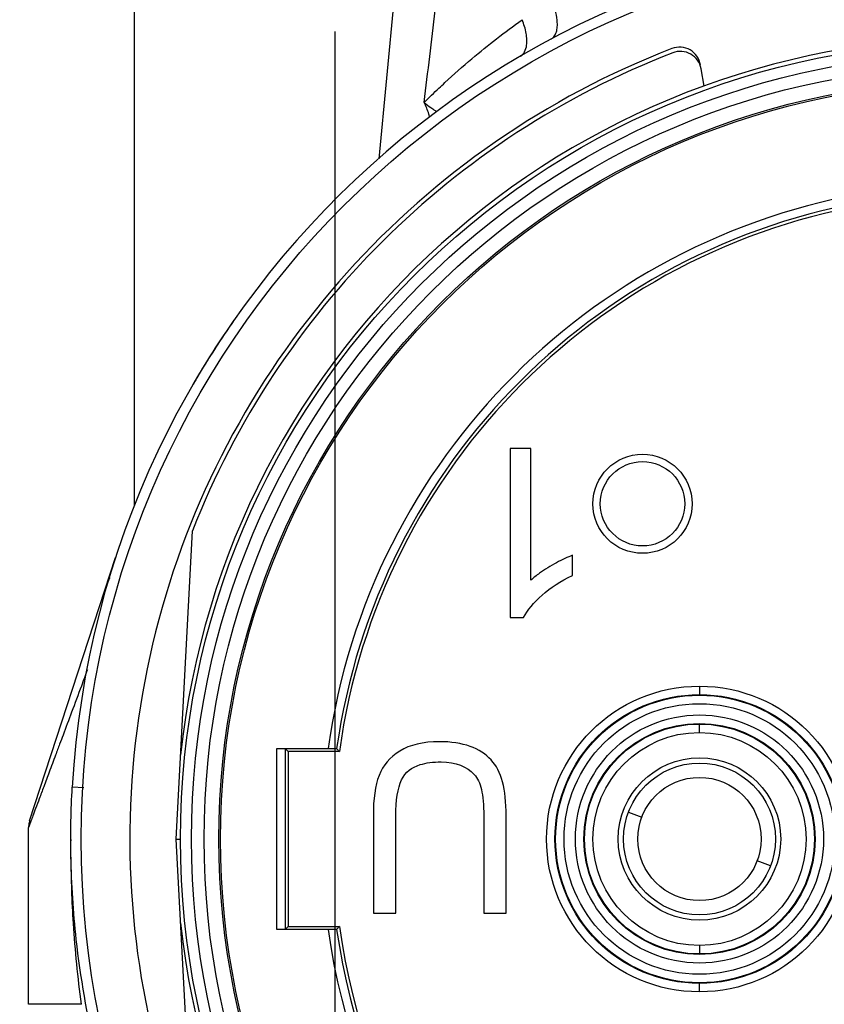
# Model space of a CAD drawing. Units: inches. Extents: x 1.2 to 15.8, y 0.3 to 10.5.
# Drawn here: x 13 to 13.2, y 6.8 to 7.1 of the extents above; entities that cross this region are included whole.
import ezdxf

# ---------------------------------------------------------------- set-up
doc = ezdxf.new("R2010")
doc.units = ezdxf.units.IN
doc.header["$LTSCALE"] = 0.935
doc.header["$MEASUREMENT"] = 0
doc.layers.get('0').update_dxf_attribs({"linetype": 'CONTINUOUS'})
doc.styles.get("Standard").update_dxf_attribs({"font": 'txt', "width": 0.8})
doc.dimstyles.new('DIMSTYLE_2', dxfattribs={"dimtxt": 0.1, "dimasz": 0.1875, "dimexe": 0.18, "dimexo": 0.0625, "dimgap": 0.09, "dimtad": 0, "dimtih": 1, "dimtoh": 1, "dimdec": 3, "dimlfac": 3.3333333333, "dimzin": 4, "dimdsep": 46, "dimtxsty": 'STANDARD', "dimblk": 'CLOSED', "dimblk1": 'CLOSED', "dimblk2": 'CLOSED', "dimcen": 0.09, "dimadec": 0, "dimazin": 0, "dimtp": 0.005, "dimtm": 0.005, "dimtfac": 1, "dimtdec": 3, "dimtofl": 0, "dimtmove": 0, "dimatfit": 3, "dimldrblk": 'CLOSED', "dimfxl": 1, "dimtolj": 1, "dimtzin": 4, "dimarcsym": 0})

# ---------------------------------------------------------------- blocks, each defined once
blk = doc.blocks.new('_CLOSED')
at = {"color": 0, "linetype": 'BYBLOCK'}
for p, q in [((0, 0), (-1, 0.1666666667)), ((-1, 0.1666666667), (-1, -0.1666666667)), ((-1, -0.1666666667), (0, 0)), ((-1, 0), (0, 0))]:
    blk.add_line(p, q, dxfattribs=at)
blk = doc.blocks.new('*D2')
at = {"color": 2, "linetype": 'CONTINUOUS'}
for p, q in [((13.1031692308, 7.0731029793), (13.1031692308, 5.5286882052)), ((13.1031692308, 6.9583595055), (13.1031692308, 5.5286882052)), ((13.1031692308, 5.5911882052), (12.7884899804, 5.5911882052)), ((13.1031692308, 5.5911882052), (13.4131692308, 5.5911882052))]:
    blk.add_line(p, q, dxfattribs=at)
at = {"color": 2, "linetype": 'CONTINUOUS', "xscale": 0.1875, "yscale": 0.1875, "zscale": 0.1875}
blk.add_blockref('_CLOSED', (13.1031692308, 5.5911882052), dxfattribs=at)
at = {"color": 2, "linetype": 'CONTINUOUS', "xscale": 0.1875, "yscale": 0.1875, "zscale": 0.1875, "rotation": 180}
blk.add_blockref('_CLOSED', (13.1031692308, 5.5911882052), dxfattribs=at)
at = {"color": 2, "linetype": 'CONTINUOUS'}
for s, width, p in [('0%%d%%p10%%d SHAFT END MARK (OR KEY)', 0.8033333333, (10.3284899804, 5.5411882052)), ('ORIENTATION FOR ENCODER', 0.8, (10.8984899804, 5.3911882052)), ('ABSOLUTE POSITION = 0', 0.8, (11.0584899804, 5.2411882052))]:
    blk.add_text(s, height=0.1, dxfattribs=dict(at, width=width)).set_placement(p)

msp = doc.modelspace()

# ---------------------------------------------------------------- linework, layer by layer
at = {"color": 6, "linetype": 'CONTINUOUS'}
for p, q in [((13.1210834957, 7.0967372646), (13.1154616997, 7.0373776562)), ((13.0469487583, 7.0813798521), (13.0469487583, 6.9400842659)), ((13.2065216676, 7.0578109476), (13.2056701967, 7.0626398793)), ((13.1580562085, 6.9563224915), (13.1522587243, 6.9563224915)), ((13.1522587243, 6.9563224915), (13.1522587243, 6.9088983502)), ((13.1580562085, 6.9193770329), (13.1580562085, 6.9563224915)), ((13.058759782, 6.8468968613), (13.063283372, 6.9332121017)), ((13.0177125296, 6.8519766398), (13.0417754642, 6.9257198029)), ((13.169651177, 6.9207453832), (13.169651177, 6.9263628214)), ((13.1522587243, 6.9088983502), (13.1560036831, 6.9088983502)), ((13.2052164749, 6.8897015373), (13.2052164749, 6.8873393551)), ((13.2052164749, 6.8767299806), (13.2052164748, 6.8790921629)), ((13.0868902571, 6.8722112681), (13.1012607455, 6.8722112681)), ((13.0868902571, 6.8215824546), (13.0868902571, 6.8722112681)), ((13.0892627688, 6.8722009611), (13.0900589945, 6.8714047353)), ((13.0892627688, 6.8722009611), (13.0892627688, 6.8215927616)), ((13.1044282061, 6.8714047353), (13.0900589945, 6.8714047353)), ((13.0900589945, 6.8714047353), (13.0900589945, 6.8223889873)), ((13.0328591065, 6.861200928), (13.0296481736, 6.8613843382)), ((13.1853444517, 6.8544522301), (13.1890820374, 6.8530311952)), ((13.113928474, 6.8534133945), (13.113928474, 6.8261184066)), ((13.1201940781, 6.8261184066), (13.1201940781, 6.8533773853)), ((13.1448243838, 6.8533773853), (13.1448243838, 6.8261184066)), ((13.1510899879, 6.8261184066), (13.1510899879, 6.8534133945)), ((13.0174211993, 6.8005976487), (13.0174211993, 6.8501446912)), ((13.0292323057, 6.8467780151), (13.0292323045, 6.8463726288)), ((13.058759782, 6.8468968613), (13.0599474828, 6.8468968613)), ((13.063283372, 6.760581621), (13.058759782, 6.8468968613)), ((13.2250884981, 6.8393414925), (13.2213509124, 6.8407625274)), ((13.113928474, 6.8261184066), (13.1201940781, 6.8261184066)), ((13.1448243838, 6.8261184066), (13.1510899879, 6.8261184066)), ((13.1012607455, 6.8215824546), (13.0868902571, 6.8215824546)), ((13.0892627688, 6.8215927616), (13.0900589945, 6.8223889873)), ((13.0900589945, 6.8223889873), (13.1044282061, 6.8223889873)), ((13.2052164749, 6.817063742), (13.2052164749, 6.8147015598)), ((13.2052164749, 6.8040921853), (13.2052164747, 6.8064543676)), ((13.0321990177, 6.8005976487), (13.0174211993, 6.8005976487))]:
    msp.add_line(p, q, dxfattribs=at)
at = {"color": 7, "linetype": 'CONTINUOUS'}
msp.add_circle((13.2831692308, 6.8468968613), 0.250984252, dxfattribs=at)
at = {"color": 6, "linetype": 'CONTINUOUS'}
for centre, radius in [((13.2831692308, 6.8468968613), 0.2232217329), ((13.2831692308, 6.8468968613), 0.2201476259), ((13.2831692308, 6.8468968613), 0.2166199892), ((13.2831692308, 6.8468968613), 0.212480315), ((13.2831692308, 6.8468968613), 0.212007874), ((13.189271593, 6.9407944991), 0.0138779528), ((13.2052164749, 6.8468968613), 0.0428044464), ((13.2052164749, 6.8468968613), 0.0404424713), ((13.2052164749, 6.8468968613), 0.0402646283), ((13.2052164749, 6.8468968613), 0.0379022861), ((13.2052164749, 6.8468968613), 0.0347352456), ((13.2052164749, 6.8468968613), 0.0323731669), ((13.2052164749, 6.8468968613), 0.032195324), ((13.2052164749, 6.8468968613), 0.0298329919), ((13.2052164749, 6.8468968613), 0.0227362205), ((13.2052164749, 6.8468968613), 0.0212598425), ((13.2052164749, 6.8468968613), 0.0172611962)]:
    msp.add_circle(centre, radius, dxfattribs=at)
at = {"color": 2, "linetype": 'CONTINUOUS'}
msp.add_circle((13.189271593, 6.9407944991), 0.0118110236, dxfattribs=at)
at = {"color": 6, "linetype": 'CONTINUOUS'}
for centre, radius, start, end in [((13.2831692367, 6.8468988853), 0.2539345542, 3.2701636764, 176.729838643), ((13.2831692308, 6.8468968613), 0.2244094488, 5.9982051751, 174.0017948249), ((13.1996453404, 7.0628000501), 0.0059055118, 8.6553263187, 111.1493643044), ((13.2831692308, 6.8468968613), 0.2374015748, 111.1493643044, 218.8506356956), ((13.2831692308, 6.8468968613), 0.2362204724, 111.207279099, 158.5677256513), ((13.1998544028, 7.061614398), 0.0059055118, 10, 111.207279099), ((13.2831692308, 6.8468968613), 0.1836614173, 97.9224084752, 172.0775915248), ((13.2831692308, 6.8468968613), 0.1812878923, 98.023522892, 171.9764771079), ((13.2831692308, 6.8468968613), 0.1804133858, 97.8073623985, 172.1926376015), ((13.2831717892, 6.8470242138), 0.2539038304, 145.1252691513, 149.9409297502), ((13.2831709927, 6.846986749), 0.2539038304, 145.0744319034, 149.5855102199), ((13.2831707172, 6.8469737893), 0.2539038304, 149.5829567147, 149.8986267687), ((13.2831712696, 6.8469997748), 0.2539038304, 149.5831014084, 149.8950400125), ((13.2831717892, 6.8470242138), 0.2539038304, 152.2076825018, 152.58180937), ((13.2831712696, 6.8469997748), 0.2539038304, 152.1553994899, 152.5333723369), ((13.2831707172, 6.8469737893), 0.2539038304, 152.150019582, 152.528065263), ((13.2831692308, 6.8468968613), 0.2244094488, 185.9982051751, 354.0017948249), ((13.2831692308, 6.8468968613), 0.1836614173, 187.9224084752, 237.0775915248), ((13.2831692308, 6.8468968613), 0.1812878923, 188.023522892, 236.9764771079), ((13.2831692308, 6.8468968613), 0.1804133858, 187.8073623985, 237.1926376015)]:
    msp.add_arc(centre, radius, start, end, dxfattribs=at)
for points, knots in [([(13.1281690638, 7.0532204501), (13.1286819972, 7.0575091014), (13.1297056994, 7.0660988849), (13.1312331964, 7.0790028232), (13.1322461285, 7.0876182972), (13.132751701, 7.0919322358)], [0, 0, 0, 0, 0.3324000424, 0.665733992, 1, 1, 1, 1]), ([(13.1636684478, 7.070958386), (13.1639863233, 7.0711266858), (13.1645478255, 7.071617016), (13.1651233225, 7.0726947697), (13.1654215732, 7.0740550515), (13.1654728987, 7.0759903459), (13.1650781462, 7.0784972316), (13.1644414073, 7.0804022715), (13.1640654602, 7.0813798517)], [0, 0, 0, 0, 0.0935705943, 0.1983868963, 0.3214936905, 0.4650802593, 0.7162435187, 1, 1, 1, 1]), ([(13.1281732523, 7.0532200261), (13.1295301425, 7.0545743421), (13.1314437471, 7.0564278083), (13.1358595416, 7.060548281), (13.1433943596, 7.0672016951), (13.1507382381, 7.0729259381), (13.1555502168, 7.0763875922)], [0, 0, 0, 0, 0.1602003117, 0.2226279719, 0.5047507284, 1, 1, 1, 1]), ([(13.1551254404, 7.0661884292), (13.1556210642, 7.0664884412), (13.1564244028, 7.0673918442), (13.1568895164, 7.0691082724), (13.1569403599, 7.0708701241), (13.1567306362, 7.0726198793), (13.1562689879, 7.0744907617), (13.1558122332, 7.075749759), (13.1555508351, 7.076388037)], [0, 0, 0, 0, 0.1493925452, 0.3287789275, 0.4718552663, 0.6332050021, 0.8105221304, 1, 1, 1, 1]), ([(13.1296534796, 7.0492459764), (13.1295966002, 7.0494846104), (13.1292117279, 7.0508279709), (13.1286705476, 7.0521632423), (13.1281690638, 7.0532204501)], [0, 0, 0, 0, 0.1751355347, 1, 1, 1, 1]), ([(13.1281732544, 7.0532200282), (13.1287859299, 7.0527372689), (13.1298177866, 7.0518641914), (13.1308413891, 7.0512128236), (13.1315110574, 7.0506995392), (13.1316467478, 7.0507101643)], [0, 0, 0, 0, 0.5500486096, 0.8934732956, 1, 1, 1, 1]), ([(13.169651177, 6.9263628214), (13.1683008313, 6.9258586923), (13.1653235559, 6.9244724559), (13.1607224306, 6.9216692645), (13.1587523868, 6.9200372019), (13.1580562085, 6.9193770329)], [0, 0, 0, 0, 0.375, 0.75, 1, 1, 1, 1]), ([(13.0401337937, 6.9201231111), (13.0399823939, 6.9197715043), (13.039486666, 6.9185740305), (13.0390458183, 6.9173545746), (13.0387626356, 6.9164867015)], [0, 0, 0, 0, 0.2954153813, 1, 1, 1, 1]), ([(13.0338834989, 6.8942833207), (13.0333185408, 6.8927683822), (13.0318426897, 6.8888102778), (13.02957062, 6.8827127602), (13.0275470576, 6.877285676), (13.0264333946, 6.8743021287), (13.0261179867, 6.8734572353)], [0, 0, 0, 0, 0.2182306611, 0.5701642368, 0.8782756017, 1, 1, 1, 1]), ([(13.0261179867, 6.8734572353), (13.0257391209, 6.8724423552), (13.0247624368, 6.8698264397), (13.0232796754, 6.8658536352), (13.0217572493, 6.8617703037), (13.0204957112, 6.858383702), (13.0194785283, 6.8556594158), (13.018880477, 6.8540603132), (13.0186206182, 6.8533650454)], [0, 0, 0, 0, 0.1515415814, 0.3906142624, 0.5932017943, 0.761169188, 0.896167753, 1, 1, 1, 1]), ([(13.1510899879, 6.8534133945), (13.1510899879, 6.8571583533), (13.1504219759, 6.8634542378), (13.1463279733, 6.8714196407), (13.1390268995, 6.8741547046), (13.1324012033, 6.8741547046)], [0, 0, 0, 0, 0.25, 0.5, 1, 1, 1, 1]), ([(13.1012607455, 6.8722112681), (13.1015268703, 6.8722101228), (13.1020591336, 6.8722078322), (13.1028575496, 6.8722043966), (13.1033898408, 6.8722021062), (13.1036559933, 6.8722009611)], [0, 0, 0, 0, 0.3333159577, 0.6666492356, 1, 1, 1, 1]), ([(13.1036559933, 6.8722009611), (13.1037416607, 6.8721124812), (13.1039131084, 6.8719355113), (13.1041705122, 6.8716701023), (13.1043422703, 6.8714931943), (13.1044282061, 6.8714047353)], [0, 0, 0, 0, 0.3331012133, 0.6664341663, 1, 1, 1, 1]), ([(13.1201940781, 6.8533773853), (13.1201940781, 6.8578065192), (13.1212879765, 6.8645006804), (13.1257166366, 6.8677917335), (13.1306487546, 6.8685012572), (13.1329413415, 6.8685012572)], [0, 0, 0, 0, 0.375, 0.75, 1, 1, 1, 1]), ([(13.1329413415, 6.8685012572), (13.1369743741, 6.8685012572), (13.1418172048, 6.8664966076), (13.1444049582, 6.8613366503), (13.1448243838, 6.8564381689), (13.1448243838, 6.8533773853)], [0, 0, 0, 0, 0.5, 0.75, 1, 1, 1, 1]), ([(13.0186206182, 6.8533650454), (13.0184326513, 6.8528621287), (13.0181213529, 6.8520288467), (13.0177213054, 6.8509554838), (13.017509843, 6.8503848093), (13.0174211993, 6.8501446912)], [0, 0, 0, 0, 0.4687043464, 0.7765516576, 1, 1, 1, 1]), ([(13.0177125296, 6.8519766398), (13.0176574989, 6.8518079931), (13.0175626467, 6.8514657368), (13.0174830651, 6.8510289825), (13.0174332008, 6.8505881859), (13.0174211993, 6.8503220894), (13.0174211993, 6.8501446912)], [0, 0, 0, 0, 0.2857142857, 0.5714285714, 0.7142857143, 1, 1, 1, 1]), ([(13.0292387153, 6.8417729649), (13.0292786403, 6.8355900604), (13.0297618662, 6.8218354649), (13.0311235807, 6.8081296412), (13.0321410583, 6.8005898273)], [0, 0, 0, 0, 0.4488013233, 1, 1, 1, 1]), ([(13.048134602, 6.7504359032), (13.0472853414, 6.7525180774), (13.043870029, 6.761218727), (13.0398216567, 6.7734684823), (13.0344093932, 6.7940913144), (13.0306224141, 6.8157759219), (13.0294243656, 6.8341843409), (13.0292748459, 6.8419210933)], [0, 0, 0, 0, 0.0718095185, 0.2984832299, 0.4118077731, 0.7530175191, 1, 1, 1, 1]), ([(13.1036559933, 6.8215927616), (13.1033898408, 6.8215916164), (13.1028575496, 6.8215893261), (13.1020591336, 6.8215858904), (13.1015268703, 6.8215835999), (13.1012607455, 6.8215824546)], [0, 0, 0, 0, 0.3333507644, 0.6666840423, 1, 1, 1, 1]), ([(13.1044282061, 6.8223889873), (13.1043422703, 6.8223005284), (13.1041705122, 6.8221236204), (13.1039131084, 6.8218582113), (13.1037416607, 6.8216812415), (13.1036559933, 6.8215927616)], [0, 0, 0, 0, 0.3335658337, 0.6668987867, 1, 1, 1, 1])]:
    msp.add_open_spline(points, degree=3, knots=knots, dxfattribs=at)
for points in [[(13.1560036831, 6.9088983502), (13.1580201993, 6.912979395), (13.1631695176, 6.9177206089), (13.169651177, 6.9207453832)], [(13.1324012033, 6.8741547046), (13.1278400355, 6.8741547046), (13.1241550921, 6.8732784803), (13.1213463731, 6.8715260316)], [(13.1213463731, 6.8715260316), (13.1157289349, 6.8680211343), (13.113928474, 6.8629198283), (13.113928474, 6.8534133945)], [(13.0292781577, 6.8518873531), (13.0293416045, 6.8550549689), (13.0294646705, 6.8582213934), (13.0296476941, 6.8613843656)], [(13.0292385675, 6.8491934778), (13.0292443016, 6.8498056506), (13.0292522582, 6.8504178028), (13.0292624397, 6.8510299181)], [(13.0292624397, 6.8510299181), (13.0292671939, 6.8513157384), (13.0292724331, 6.8516015506), (13.0292781577, 6.8518873531)], [(13.029227793, 6.8472293561), (13.0292288446, 6.8478840735), (13.0292324351, 6.8485387874), (13.0292385675, 6.8491934778)], [(13.0292274702, 6.8467780143), (13.0292274438, 6.8469284616), (13.0292275514, 6.8470789089), (13.029227793, 6.8472293561)], [(13.0292748459, 6.8419210933), (13.0292435618, 6.8435398594), (13.0292277548, 6.8451589336), (13.0292274702, 6.8467780143)], [(13.0292343183, 6.8453394735), (13.0292329702, 6.8456847229), (13.0292323028, 6.8460291165), (13.0292323045, 6.8463726288)], [(13.0292323045, 6.8463726288), (13.029232305, 6.8464791585), (13.0292323698, 6.8465856034), (13.0292324987, 6.8466919628)], [(13.0292324987, 6.8466919628), (13.029232716, 6.8468713362), (13.0292331153, 6.8470504664), (13.029233695, 6.8472293498)], [(13.0292713928, 6.8418319026), (13.0292510579, 6.8430101079), (13.029238847, 6.8441796201), (13.0292343183, 6.8453394735)]]:
    msp.add_open_spline(points, degree=3, dxfattribs=at)

# ---------------------------------------------------------------- dimensions: what is measured, and where the dimension line sits
at = {"color": 2, "linetype": 'CONTINUOUS'}
dim = msp.add_linear_dim(base=(13.1031692308, 5.5911882052), p1=(13.1031692308, 7.0731029793), p2=(13.1031692308, 6.9583595055), text='0%%d%%p10%%d SHAFT END MARK (OR KEY)\\PORIENTATION FOR ENCODER\\PABSOLUTE POSITION = 0', dimstyle='DIMSTYLE_2', dxfattribs=at)
dim.commit()
dim.dimension.update_dxf_attribs({"geometry": '*D2', "text_midpoint": (11.5334899804, 5.4411882052), "dimtype": 160})

doc.saveas('drawing.dxf')
